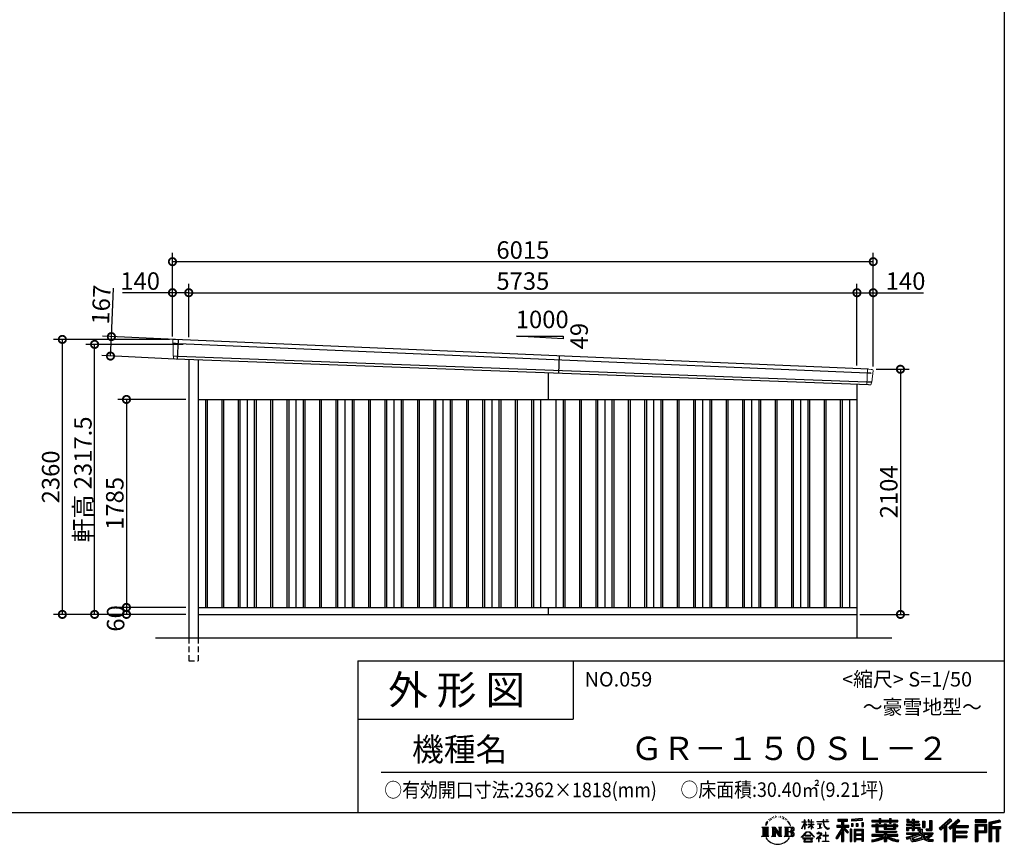
# Model space of a CAD drawing. Extents: x 225 to 20334, y 7 to 14162.
# Drawn here: x 11883 to 20334, y 7 to 7084 of the extents above; entities that cross this region are included whole.
import ezdxf

# ---------------------------------------------------------------- set-up
doc = ezdxf.new("R2010")
doc.units = 0
doc.header["$LTSCALE"] = 20
doc.header["$PDMODE"] = 3
doc.header["$PDSIZE"] = 2
doc.linetypes.add('HIDDEN', pattern=[0.375, 0.25, -0.125])
doc.layers.get('0').update_dxf_attribs({"linetype": 'CONTINUOUS'})
doc.layers.get('DEFPOINTS').update_dxf_attribs({"linetype": 'CONTINUOUS'})
for name, color, linetype in [('仕様書枠', 230, 'CONTINUOUS'), ('寸法', 4, 'CONTINUOUS'), ('文字', 7, 'CONTINUOUS'), ('破線', 2, 'HIDDEN'), ('細線', 5, 'CONTINUOUS'), ('部品1', 7, 'CONTINUOUS'), ('Ｇ．Ｌ', 30, 'CONTINUOUS')]:
    doc.layers.add(name, color=color, linetype=linetype)
doc.styles.add('STYLE1', font='isocp.shx', dxfattribs={"bigfont": 'bigfont.shx'})
doc.styles.add('STYLE2', font='MS PGothic.ttf')
doc.dimstyles.new('INABA_S50G', dxfattribs={"dimtxt": 150, "dimasz": 125, "dimexe": 75, "dimexo": 25, "dimgap": 25, "dimtad": 3, "dimdec": 1, "dimdsep": 46, "dimtxsty": 'STYLE1', "dimblk1": 'DOTSMALL', "dimblk2": 'DOTSMALL', "dimsah": 1, "dimcen": 0, "dimclrt": 7, "dimadec": 0, "dimazin": 0, "dimtfac": 1, "dimtdec": 4, "dimtix": 1, "dimtmove": 0, "dimatfit": 3, "dimldrblk": 'DOTSMALL', "dimfxl": 1, "dimtolj": 1, "dimtzin": 0, "dimarcsym": 0})

# ---------------------------------------------------------------- blocks, each defined once
blk = doc.blocks.new('_DOTSMALL')
at = {"color": 0, "linetype": 'ByBlock', "ltscale": 50, "const_width": 0.5}
blk.add_lwpolyline([(-0.0625, 0, 1), (0.0625, 0, 1)], format="xyb", close=True, dxfattribs=at)
blk = doc.blocks.new('*D38')
at = {"layer": 'DEFPOINTS', "color": 0, "ltscale": 50}
for p in [(13334, 2040), (12799, 1980), (13334, 1980)]:
    blk.add_point(p, dxfattribs=at)
at = {"layer": '寸法', "color": 0, "lineweight": -2, "ltscale": 50}
for p, q in [((13309, 2040), (12724, 2040)), ((12799, 2040), (12799, 1980)), ((13309, 1980), (12724, 1980))]:
    blk.add_line(p, q, dxfattribs=at)
at = {"layer": '寸法', "color": 0, "lineweight": -2, "ltscale": 50, "xscale": 125, "yscale": 125, "zscale": 125}
for p, rotation in [((12799, 2040), 90), ((12799, 1980), 270)]:
    blk.add_blockref('_DOTSMALL', p, dxfattribs=dict(at, rotation=rotation))
at = {"layer": '寸法', "color": 7, "ltscale": 50, "insert": (12706.1, 1945.3), "char_height": 150, "attachment_point": 5, "rotation": 90, "style": 'STYLE1'}
blk.add_mtext('\\A1;60', dxfattribs=at)
blk = doc.blocks.new('*D39')
at = {"layer": 'DEFPOINTS', "color": 0, "ltscale": 50}
for p in [(13334, 3825), (12799, 2040), (13334, 2040)]:
    blk.add_point(p, dxfattribs=at)
at = {"layer": '寸法', "color": 0, "lineweight": -2, "ltscale": 50}
for p, q in [((13309, 3825), (12724, 3825)), ((12799, 3825), (12799, 2040)), ((13309, 2040), (12724, 2040))]:
    blk.add_line(p, q, dxfattribs=at)
at = {"layer": '寸法', "color": 0, "lineweight": -2, "ltscale": 50, "xscale": 125, "yscale": 125, "zscale": 125}
for p, rotation in [((12799, 3825), 90), ((12799, 2040), 270)]:
    blk.add_blockref('_DOTSMALL', p, dxfattribs=dict(at, rotation=rotation))
at = {"layer": '寸法', "color": 7, "ltscale": 50, "insert": (12699, 2932.5), "char_height": 150, "attachment_point": 5, "rotation": 90, "style": 'STYLE1'}
blk.add_mtext('\\A1;1785', dxfattribs=at)
blk = doc.blocks.new('*D40')
at = {"layer": 'DEFPOINTS', "color": 0, "ltscale": 50}
for p in [(13194, 4340), (12248.6, 1980), (13334, 1980)]:
    blk.add_point(p, dxfattribs=at)
at = {"layer": '寸法', "color": 0, "lineweight": -2, "ltscale": 50}
for p, q in [((13169, 4340), (12173.6, 4340)), ((12248.6, 4340), (12248.6, 1980)), ((13309, 1980), (12173.6, 1980))]:
    blk.add_line(p, q, dxfattribs=at)
at = {"layer": '寸法', "color": 0, "lineweight": -2, "ltscale": 50, "xscale": 125, "yscale": 125, "zscale": 125}
for p, rotation in [((12248.6, 4340), 90), ((12248.6, 1980), 270)]:
    blk.add_blockref('_DOTSMALL', p, dxfattribs=dict(at, rotation=rotation))
at = {"layer": '寸法', "color": 7, "ltscale": 50, "insert": (12148.5, 3160), "char_height": 150, "attachment_point": 5, "rotation": 90, "style": 'STYLE1'}
blk.add_mtext('\\A1;2360', dxfattribs=at)
blk = doc.blocks.new('*D41')
at = {"layer": 'DEFPOINTS', "color": 0, "ltscale": 50}
for p in [(19209, 4084), (19069, 1980), (19442.5, 1980)]:
    blk.add_point(p, dxfattribs=at)
at = {"layer": '寸法', "color": 0, "lineweight": -2, "ltscale": 50}
for p, q in [((19234, 4084), (19517.5, 4084)), ((19442.5, 4084), (19442.5, 1980)), ((19094, 1980), (19517.5, 1980))]:
    blk.add_line(p, q, dxfattribs=at)
at = {"layer": '寸法', "color": 0, "lineweight": -2, "ltscale": 50, "xscale": 125, "yscale": 125, "zscale": 125}
for p, rotation in [((19442.5, 4084), 90), ((19442.5, 1980), 270)]:
    blk.add_blockref('_DOTSMALL', p, dxfattribs=dict(at, rotation=rotation))
at = {"layer": '寸法', "color": 7, "ltscale": 50, "insert": (19342.5, 3032), "char_height": 150, "attachment_point": 5, "rotation": 90, "style": 'STYLE1'}
blk.add_mtext('\\A1;2104', dxfattribs=at)
blk = doc.blocks.new('*D32')
at = {"layer": 'DEFPOINTS', "color": 0, "ltscale": 50}
for p in [(13194, 4741), (13194, 4340), (13334, 4333.9)]:
    blk.add_point(p, dxfattribs=at)
at = {"layer": '寸法', "color": 0, "lineweight": -2, "ltscale": 50}
for p, q in [((13194, 4741), (12763.9, 4741)), ((13194, 4365), (13194, 4816)), ((13334, 4741), (13194, 4741)), ((13334, 4358.9), (13334, 4816))]:
    blk.add_line(p, q, dxfattribs=at)
at = {"layer": '寸法', "color": 0, "lineweight": -2, "ltscale": 50, "xscale": 125, "yscale": 125, "zscale": 125, "rotation": 180}
blk.add_blockref('_DOTSMALL', (13194, 4741), dxfattribs=at)
at = {"layer": '寸法', "color": 0, "lineweight": -2, "ltscale": 50, "xscale": 125, "yscale": 125, "zscale": 125}
blk.add_blockref('_DOTSMALL', (13334, 4741), dxfattribs=at)
at = {"layer": '寸法', "color": 7, "ltscale": 50, "insert": (12916.4, 4841), "char_height": 150, "attachment_point": 5, "style": 'STYLE1'}
blk.add_mtext('\\A1;140', dxfattribs=at)
blk = doc.blocks.new('*D33')
at = {"layer": 'DEFPOINTS', "color": 0, "ltscale": 50}
for p in [(19069, 4741), (13334, 4333.9), (19069, 4090.1)]:
    blk.add_point(p, dxfattribs=at)
at = {"layer": '寸法', "color": 0, "lineweight": -2, "ltscale": 50}
for p, q in [((13334, 4358.9), (13334, 4816)), ((13334, 4741), (19069, 4741)), ((19069, 4115.1), (19069, 4816))]:
    blk.add_line(p, q, dxfattribs=at)
at = {"layer": '寸法', "color": 0, "lineweight": -2, "ltscale": 50, "xscale": 125, "yscale": 125, "zscale": 125, "rotation": 180}
blk.add_blockref('_DOTSMALL', (13334, 4741), dxfattribs=at)
at = {"layer": '寸法', "color": 0, "lineweight": -2, "ltscale": 50, "xscale": 125, "yscale": 125, "zscale": 125}
blk.add_blockref('_DOTSMALL', (19069, 4741), dxfattribs=at)
at = {"layer": '寸法', "color": 7, "ltscale": 50, "insert": (16201.5, 4841), "char_height": 150, "attachment_point": 5, "style": 'STYLE1'}
blk.add_mtext('\\A1;5735', dxfattribs=at)
blk = doc.blocks.new('*D34')
at = {"layer": 'DEFPOINTS', "color": 0, "ltscale": 50}
for p in [(19209, 4741), (19069, 4090.1), (19209, 4083.5)]:
    blk.add_point(p, dxfattribs=at)
at = {"layer": '寸法', "color": 0, "lineweight": -2, "ltscale": 50}
for p, q in [((19069, 4115.1), (19069, 4816)), ((19069, 4741), (19209, 4741)), ((19209, 4108.5), (19209, 4816)), ((19209, 4741), (19639.1, 4741))]:
    blk.add_line(p, q, dxfattribs=at)
at = {"layer": '寸法', "color": 0, "lineweight": -2, "ltscale": 50, "xscale": 125, "yscale": 125, "zscale": 125, "rotation": 180}
blk.add_blockref('_DOTSMALL', (19069, 4741), dxfattribs=at)
at = {"layer": '寸法', "color": 0, "lineweight": -2, "ltscale": 50, "xscale": 125, "yscale": 125, "zscale": 125}
blk.add_blockref('_DOTSMALL', (19209, 4741), dxfattribs=at)
at = {"layer": '寸法', "color": 7, "ltscale": 50, "insert": (19486.6, 4841), "char_height": 150, "attachment_point": 5, "style": 'STYLE1'}
blk.add_mtext('\\A1;140', dxfattribs=at)
blk = doc.blocks.new('*D35')
at = {"layer": 'DEFPOINTS', "color": 0, "ltscale": 50}
for p in [(12525.4, 4297.5), (13310.8, 4297.5), (13334, 1980)]:
    blk.add_point(p, dxfattribs=at)
at = {"layer": '寸法', "color": 0, "lineweight": -2, "ltscale": 50}
for p, q in [((13285.8, 4297.5), (12450.4, 4297.5)), ((12525.4, 1980), (12525.4, 4297.5)), ((13309, 1980), (12450.4, 1980))]:
    blk.add_line(p, q, dxfattribs=at)
at = {"layer": '寸法', "color": 0, "lineweight": -2, "ltscale": 50, "xscale": 125, "yscale": 125, "zscale": 125}
for p, rotation in [((12525.4, 4297.5), 90), ((12525.4, 1980), 270)]:
    blk.add_blockref('_DOTSMALL', p, dxfattribs=dict(at, rotation=rotation))
at = {"layer": '寸法', "color": 7, "ltscale": 50, "insert": (12425.3, 3138.7), "char_height": 150, "attachment_point": 5, "rotation": 90, "style": 'STYLE1'}
blk.add_mtext('\\A1;軒高 2317.5', dxfattribs=at)
blk = doc.blocks.new('*D36')
at = {"layer": 'DEFPOINTS', "color": 0, "ltscale": 50}
for p in [(13194, 5007.4), (13194, 4340), (19209, 4083.5)]:
    blk.add_point(p, dxfattribs=at)
at = {"layer": '寸法', "color": 0, "lineweight": -2, "ltscale": 50}
for p, q in [((13194, 4365), (13194, 5082.4)), ((19209, 4108.5), (19209, 5082.4)), ((19209, 5007.4), (13194, 5007.4))]:
    blk.add_line(p, q, dxfattribs=at)
at = {"layer": '寸法', "color": 0, "lineweight": -2, "ltscale": 50, "xscale": 125, "yscale": 125, "zscale": 125, "rotation": 180}
blk.add_blockref('_DOTSMALL', (13194, 5007.4), dxfattribs=at)
at = {"layer": '寸法', "color": 0, "lineweight": -2, "ltscale": 50, "xscale": 125, "yscale": 125, "zscale": 125}
blk.add_blockref('_DOTSMALL', (19209, 5007.4), dxfattribs=at)
at = {"layer": '寸法', "color": 7, "ltscale": 50, "insert": (16201.5, 5107.4), "char_height": 150, "attachment_point": 5, "style": 'STYLE1'}
blk.add_mtext('\\A1;6015', dxfattribs=at)
blk = doc.blocks.new('*D37')
at = {"layer": 'DEFPOINTS', "color": 0, "ltscale": 50}
for p in [(13246.2, 4337.4), (12661.9, 4197.2), (13238.5, 4170.6)]:
    blk.add_point(p, dxfattribs=at)
at = {"layer": '寸法', "color": 0, "lineweight": -2, "ltscale": 50}
for p, q in [((12669.6, 4364), (12688.8, 4778.6)), ((13221.2, 4338.6), (12594.7, 4367.5)), ((12661.9, 4197.2), (12669.6, 4364)), ((13213.5, 4171.8), (12587, 4200.7))]:
    blk.add_line(p, q, dxfattribs=at)
at = {"layer": '寸法', "color": 0, "lineweight": -2, "ltscale": 50, "xscale": 125, "yscale": 125, "zscale": 125}
for p, rotation in [((12669.6, 4364), 87.35641500832173), ((12661.9, 4197.2), 267.3564150083217)]:
    blk.add_blockref('_DOTSMALL', p, dxfattribs=dict(at, rotation=rotation))
at = {"layer": '寸法', "color": 7, "ltscale": 50, "insert": (12582.2, 4638.4), "char_height": 150, "attachment_point": 5, "rotation": 87.35642, "style": 'STYLE1'}
blk.add_mtext('\\A1;167', dxfattribs=at)

msp = doc.modelspace()

# ---------------------------------------------------------------- linework, layer by layer
at = {"layer": '仕様書枠', "ltscale": 50}
for p, q in [((20334, 14162), (20334, 280)), ((14784, 1580), (14784, 280)), ((14784, 1580), (20334, 1580)), ((14784, 1080), (16634, 1080)), ((225, 280), (20334, 280))]:
    msp.add_line(p, q, dxfattribs=at)
at = {"layer": '仕様書枠', "linetype": 'Continuous', "ltscale": 50}
msp.add_line((16634, 1580), (16634, 1080), dxfattribs=at)
at = {"layer": '文字', "color": 7, "ltscale": 50}
msp.add_line((14984, 625.06), (20184, 625.06), dxfattribs=at)
at = {"layer": '文字', "ltscale": 0.5}
for p, q in [((18290.88, 187.45), (18283.09, 168.4)), ((18288.66, 177.18), (18284.85, 168.4)), ((18297.44, 190.92), (18288.66, 177.18)), ((18290.88, 187.45), (18303.97, 204.26)), ((18302.88, 197.4), (18297.44, 190.92)), ((18311.62, 220.11), (18309.84, 213.48)), ((18318.72, 206.86), (18315.89, 206.86)), ((18321.91, 226.33), (18320.61, 223.73)), ((18327.34, 213.82), (18324.15, 213.82)), ((18331.82, 226.92), (18330.29, 224.2)), ((18338.31, 218.19), (18336.66, 218.31)), ((18342.68, 239.77), (18341.86, 238)), ((18348.23, 233.99), (18344.33, 233.05)), ((18355.79, 243.67), (18354.13, 241.54)), ((18358.5, 230.1), (18355.79, 230.1)), ((18369.95, 235.53), (18367.12, 235.64)), ((18371.01, 248.62), (18368.42, 247.09)), ((18381.17, 241.78), (18377.98, 241.66)), ((18399.88, 242.18), (18401.59, 242.09)), ((18415.9, 237.14), (18412.75, 235.97)), ((18412.93, 247.58), (18415.99, 246.59)), ((18428.36, 232.64), (18426.65, 232.37)), ((18428.99, 244.25), (18430.52, 242)), ((18433.68, 228.14), (18434.94, 228.14)), ((18437.01, 235.16), (18438, 234.17)), ((18442.14, 225.9), (18437.55, 225.09)), ((18441.33, 238.22), (18442.86, 236.15)), ((18452.22, 219.15), (18448.89, 218.97)), ((18454.47, 230.48), (18455.55, 227.87)), ((18460.53, 214.25), (18457.83, 213.45)), ((18464.68, 222.35), (18465.76, 220.28)), ((18482.31, 197.87), (18474.05, 208.08)), ((18477.94, 198.23), (18489.34, 181.15)), ((18493.94, 179.71), (18482.31, 197.87)), ((18489.34, 181.15), (18495.58, 170.24)), ((18498.27, 168.4), (18493.46, 180.65)), ((18495.58, 170.24), (18496.1, 168.4)), ((18595.53, 141.02), (18618.55, 191.34)), ((18595.67, 200.68), (18595.67, 198.02)), ((18595.67, 200.68), (18618.55, 200.68)), ((18618.55, 198.02), (18595.67, 198.02)), ((18596.51, 140.46), (18618.55, 182.86)), ((18618.55, 200.68), (18618.55, 218.04)), ((18620.8, 218.04), (18618.55, 218.04)), ((18618.55, 198.02), (18618.55, 191.34)), ((18618.55, 182.86), (18618.55, 137.47)), ((18620.8, 218.04), (18620.8, 200.68)), ((18620.8, 200.68), (18635.7, 200.68)), ((18620.8, 198.02), (18620.8, 186.61)), ((18635.7, 198.02), (18620.8, 198.02)), ((18639.94, 169.92), (18620.8, 186.61)), ((18638.4, 167.41), (18620.8, 178.99)), ((18620.8, 178.99), (18620.8, 137.47)), ((18635.7, 200.68), (18635.7, 198.02)), ((18638.4, 167.41), (18639.94, 169.92)), ((18650.97, 149.57), (18676.19, 172.44)), ((18651.59, 218.04), (18651.59, 198.02)), ((18655.94, 218.04), (18651.59, 218.04)), ((18676.19, 198.02), (18651.59, 198.02)), ((18651.59, 179.68), (18651.59, 176.86)), ((18651.59, 179.68), (18676.19, 179.68)), ((18651.59, 176.86), (18676.19, 176.86)), ((18652.67, 147.78), (18676.19, 170.33)), ((18655.94, 218.04), (18655.94, 200.68)), ((18655.94, 200.68), (18676.19, 200.68)), ((18676.19, 218.04), (18676.19, 200.68)), ((18678.44, 218.04), (18676.19, 218.04)), ((18676.19, 198.02), (18676.19, 179.68)), ((18676.19, 176.86), (18676.19, 172.3)), ((18676.19, 170.43), (18676.19, 137.47)), ((18678.44, 200.68), (18678.44, 218.04)), ((18678.44, 200.68), (18697.5, 200.68)), ((18678.44, 179.68), (18678.44, 198.02)), ((18697.5, 198.02), (18678.44, 198.02)), ((18678.44, 179.68), (18698.36, 179.68)), ((18678.44, 169.54), (18678.44, 176.86)), ((18678.44, 176.86), (18698.36, 176.86)), ((18697.46, 146.27), (18678.44, 169.54)), ((18697.5, 200.68), (18697.5, 198.02)), ((18698.36, 179.68), (18698.36, 176.86)), ((18725.77, 202.66), (18725.77, 199.18)), ((18725.77, 202.66), (18778.39, 202.66)), ((18778.89, 199.18), (18725.77, 199.18)), ((18730.08, 181.69), (18730.08, 179.16)), ((18730.08, 181.69), (18765.21, 181.69)), ((18747.82, 179.16), (18730.08, 179.16)), ((18747.82, 179.16), (18747.82, 146.44)), ((18765.21, 179.16), (18754.19, 179.16)), ((18754.19, 179.16), (18754.19, 147.64)), ((18765.21, 181.69), (18765.21, 179.16)), ((18778.39, 218.04), (18778.39, 202.66)), ((18784.85, 218.04), (18778.39, 218.04)), ((18778.89, 199.18), (18779.69, 192.82)), ((18779.69, 192.82), (18784.1, 172.11)), ((18784.1, 172.11), (18788.29, 162.06)), ((18826.08, 199.18), (18784.83, 199.18)), ((18786.28, 185.78), (18784.83, 199.18)), ((18784.85, 202.66), (18784.85, 218.04)), ((18784.85, 202.66), (18826.08, 202.66)), ((18789.24, 172.74), (18786.28, 185.78)), ((18794.87, 161.48), (18789.24, 172.74)), ((18802.93, 218.04), (18822.24, 218.04)), ((18802.93, 218.04), (18802.93, 217.95)), ((18802.93, 217.95), (18822.24, 217.95)), ((18822.24, 217.95), (18822.24, 218.04)), ((18826.08, 202.66), (18826.08, 199.18)), ((18895.91, 172.11), (18935.9, 172.11)), ((18895.91, 172.11), (18895.91, 154.2)), ((18904.52, 221.85), (18904.52, 206.56)), ((18904.52, 221.85), (18989.41, 221.85)), ((18904.52, 214.73), (18989.41, 214.73)), ((18904.52, 206.56), (18935.9, 206.56)), ((18935.9, 206.56), (18935.9, 172.11)), ((18944.28, 216.41), (18944.28, 31.82)), ((18953.54, 206.56), (18953.54, 172.11)), ((18953.54, 206.56), (18989.41, 206.56)), ((18953.54, 172.11), (18999.88, 172.11)), ((18989.41, 206.56), (18989.41, 221.85)), ((18999.88, 154.2), (18999.88, 172.11)), ((19112.88, 227.28), (19022.15, 219.98)), ((19022.15, 219.98), (19022.15, 204.75)), ((19112.88, 217.51), (19022.15, 210.21)), ((19112.88, 212.05), (19022.15, 204.75)), ((19023.3, 185.42), (19034.46, 185.42)), ((19023.3, 185.42), (19023.3, 160.09)), ((19029.01, 185.42), (19029.01, 160.09)), ((19034.46, 185.42), (19034.46, 160.09)), ((19062.81, 185.42), (19076.78, 185.42)), ((19062.81, 185.42), (19062.81, 160.09)), ((19069.93, 185.42), (19069.93, 160.09)), ((19076.78, 185.42), (19076.78, 160.09)), ((19110.04, 192.4), (19123.69, 192.4)), ((19110.04, 192.4), (19110.04, 160.09)), ((19112.88, 227.28), (19112.88, 212.05)), ((19117.16, 192.4), (19117.16, 160.09)), ((19123.69, 192.4), (19123.69, 160.09)), ((19197.8, 212.99), (19197.8, 199.39)), ((19197.8, 212.99), (19260.54, 212.99)), ((19197.8, 207.55), (19420.45, 207.55)), ((19197.8, 199.39), (19260.54, 199.39)), ((19197.8, 170.37), (19197.8, 160.28)), ((19230.74, 170.37), (19197.8, 170.37)), ((19230.74, 182.29), (19230.74, 170.37)), ((19230.74, 182.29), (19249.65, 182.29)), ((19241.7, 182.29), (19241.7, 111.04)), ((19249.65, 182.29), (19249.65, 170.37)), ((19302.3, 170.37), (19249.65, 170.37)), ((19260.54, 227.74), (19260.54, 212.99)), ((19260.54, 227.74), (19274.69, 227.74)), ((19260.54, 199.39), (19260.54, 188.27)), ((19260.54, 188.27), (19274.69, 188.27)), ((19267.66, 227.74), (19267.66, 188.27)), ((19274.69, 212.99), (19274.69, 227.74)), ((19274.69, 212.99), (19349.73, 212.99)), ((19274.69, 199.39), (19349.73, 199.39)), ((19274.69, 188.27), (19274.69, 199.39)), ((19302.3, 182.29), (19302.3, 170.37)), ((19302.3, 182.29), (19318.68, 182.29)), ((19310.72, 182.29), (19310.72, 137.26)), ((19318.68, 182.29), (19318.68, 170.37)), ((19384.08, 170.37), (19318.68, 170.37)), ((19349.73, 227.74), (19349.73, 212.99)), ((19349.73, 227.74), (19363.88, 227.74)), ((19349.73, 199.39), (19349.73, 188.27)), ((19349.73, 188.27), (19363.88, 188.27)), ((19356.85, 227.74), (19356.85, 188.27)), ((19363.88, 212.99), (19363.88, 227.74)), ((19363.88, 212.99), (19420.45, 212.99)), ((19363.88, 188.27), (19363.88, 199.39)), ((19363.88, 199.39), (19420.45, 199.39)), ((19384.08, 182.29), (19399.61, 182.29)), ((19384.08, 182.29), (19384.08, 170.37)), ((19391.65, 182.29), (19391.65, 137.26)), ((19399.61, 182.29), (19399.61, 170.37)), ((19420.45, 170.37), (19399.61, 170.37)), ((19420.45, 199.39), (19420.45, 212.99)), ((19420.45, 160.28), (19420.45, 170.37)), ((19494.88, 180.36), (19494.88, 169.83)), ((19543.67, 180.36), (19494.88, 180.36)), ((19494.88, 169.83), (19543.67, 169.83)), ((19498.51, 221.15), (19498.51, 196.35)), ((19498.51, 221.15), (19514.1, 221.15)), ((19498.51, 196.35), (19543.67, 196.35)), ((19506.46, 221.15), (19506.46, 196.35)), ((19514.1, 221.15), (19514.1, 204.84)), ((19514.1, 204.84), (19543.67, 204.84)), ((19543.67, 221.15), (19543.67, 204.84)), ((19543.67, 221.15), (19561.6, 221.15)), ((19543.67, 196.35), (19543.67, 180.36)), ((19543.67, 169.83), (19543.67, 154.35)), ((19551.63, 221.15), (19551.63, 123.77)), ((19561.6, 221.15), (19561.6, 204.84)), ((19561.6, 204.84), (19601.32, 204.84)), ((19561.6, 196.35), (19561.6, 180.36)), ((19561.6, 196.35), (19601.32, 196.35)), ((19607.67, 180.36), (19561.6, 180.36)), ((19561.6, 169.83), (19607.67, 169.83)), ((19561.6, 169.83), (19561.6, 154.35)), ((19601.32, 204.84), (19601.32, 196.35)), ((19607.67, 169.83), (19607.67, 180.36)), ((19633.23, 204.84), (19633.23, 150.48)), ((19633.23, 204.84), (19651.16, 204.84)), ((19641.19, 204.84), (19641.19, 150.48)), ((19651.16, 204.84), (19651.16, 150.48)), ((19691.64, 211.98), (19711.9, 211.98)), ((19691.64, 211.98), (19691.64, 139.59)), ((19701.01, 211.98), (19701.01, 131.3)), ((19711.9, 211.98), (19711.9, 123.77)), ((19868.53, 225.77), (19774.95, 143)), ((19872.32, 221.86), (19778.84, 139.18)), ((19785.55, 132.59), (19879.4, 214.55)), ((19828.16, 169.81), (19828.16, 31.82)), ((19839.05, 172.09), (19883.19, 210.64)), ((19839.05, 172.09), (19839.05, 31.82)), ((19939.11, 221.78), (19856.97, 151.72)), ((19943.01, 217.95), (19860.58, 147.65)), ((19866.87, 140.57), (19949.68, 211.4)), ((19883.19, 210.64), (19868.53, 225.77)), ((19905.99, 166.87), (19953.58, 207.57)), ((19953.58, 207.57), (19939.11, 221.78)), ((20181.69, 215.59), (20084.99, 215.59)), ((20084.99, 215.59), (20084.99, 197.64)), ((20181.69, 210.15), (20084.99, 210.15)), ((20084.99, 203.08), (20181.69, 203.08)), ((20084.99, 197.64), (20181.69, 197.64)), ((20084.99, 180.68), (20181.69, 180.68)), ((20084.99, 180.68), (20084.99, 31.82)), ((20090.43, 175.24), (20176.24, 175.24)), ((20090.43, 175.24), (20090.43, 31.82)), ((20100.15, 175.24), (20100.15, 31.82)), ((20168.45, 175.24), (20168.45, 112.47)), ((20176.24, 175.24), (20176.24, 112.47)), ((20181.69, 197.64), (20181.69, 215.59)), ((20181.69, 180.68), (20181.69, 107.03)), ((20295.26, 214.93), (20202.18, 192.73)), ((20202.18, 192.73), (20202.18, 31.82)), ((20296.67, 209.67), (20207.62, 188.43)), ((20207.62, 188.43), (20207.62, 31.82)), ((20298.62, 203), (20213.07, 182.59)), ((20213.07, 182.59), (20213.07, 31.82)), ((20218.71, 183.94), (20218.71, 31.82)), ((20299.88, 197.71), (20224.15, 179.64)), ((20224.15, 179.64), (20224.15, 160.61)), ((20295.26, 214.93), (20299.88, 197.71)), ((18251.87, 154.42), (18310.61, 154.42)), ((18251.87, 154.42), (18260.29, 147.71)), ((18260.29, 147.71), (18260.29, 80.52)), ((18271.18, 154.42), (18271.18, 74.04)), ((18282.07, 154.42), (18282.07, 74.04)), ((18283.09, 168.4), (18284.85, 168.4)), ((18292.95, 154.42), (18292.95, 74.04)), ((18310.61, 154.42), (18303.2, 148.52)), ((18303.2, 148.52), (18303.2, 79.93)), ((18338.48, 154.42), (18345.54, 150.34)), ((18338.48, 154.42), (18363.36, 154.42)), ((18345.54, 150.34), (18345.54, 79.64)), ((18356.43, 154.42), (18356.43, 74.04)), ((18356.67, 154.42), (18409.39, 80.67)), ((18361.87, 139.23), (18407.47, 74.04)), ((18363.36, 154.42), (18402.89, 99.13)), ((18366.63, 122.94), (18400.83, 74.04)), ((18366.63, 122.94), (18366.63, 77.88)), ((18396.33, 154.42), (18402.89, 150.63)), ((18396.33, 154.42), (18420.38, 154.42)), ((18402.89, 150.63), (18402.89, 99.13)), ((18409.39, 154.42), (18409.39, 74.04)), ((18420.38, 154.42), (18414.83, 151.22)), ((18414.83, 151.22), (18414.83, 78.76)), ((18447.07, 154.42), (18514.45, 154.42)), ((18447.07, 154.42), (18453.63, 150.63)), ((18453.63, 150.63), (18453.63, 79.35)), ((18465.35, 154.42), (18465.35, 74.04)), ((18476.23, 154.42), (18476.23, 74.04)), ((18509.01, 114.78), (18476.23, 114.78)), ((18496.1, 168.4), (18498.27, 168.4)), ((18591.69, 67.81), (18631.96, 114.69)), ((18637.05, 109.87), (18595.43, 64.89)), ((18595.53, 141.02), (18596.51, 140.46)), ((18620.8, 137.47), (18618.55, 137.47)), ((18631.96, 114.69), (18664.31, 114.69)), ((18659.38, 109.87), (18637.05, 109.87)), ((18650.97, 149.57), (18652.67, 147.78)), ((18702.67, 67.04), (18659.38, 109.87)), ((18664.31, 114.69), (18706.1, 70.19)), ((18678.44, 137.47), (18676.19, 137.47)), ((18678.44, 137.47), (18678.44, 167.6)), ((18696.29, 145.16), (18678.44, 167.6)), ((18697.46, 146.27), (18696.29, 145.16)), ((18756.26, 86.88), (18720.71, 57.11)), ((18723.75, 102.3), (18723.75, 98.81)), ((18740.35, 102.3), (18723.75, 102.3)), ((18723.75, 98.81), (18748.02, 98.81)), ((18731.52, 141.71), (18766.17, 146.82)), ((18731.52, 143.35), (18747.82, 146.44)), ((18731.52, 143.35), (18731.52, 141.71)), ((18744.08, 111.37), (18740.35, 111.37)), ((18740.35, 111.37), (18740.35, 102.3)), ((18742.83, 71.55), (18766.89, 91.29)), ((18744.08, 102.3), (18744.08, 111.37)), ((18762.38, 102.3), (18744.08, 102.3)), ((18748.02, 98.81), (18752.99, 97.91)), ((18752.99, 97.91), (18757.35, 92.31)), ((18754.19, 147.64), (18766.17, 149.91)), ((18757.35, 92.31), (18756.26, 86.88)), ((18760.7, 96.86), (18761.45, 95.9)), ((18761.45, 96.86), (18760.7, 96.86)), ((18761.45, 95.9), (18761.45, 96.86)), ((18763.44, 102.22), (18762.38, 102.3)), ((18764.75, 101.21), (18763.44, 102.22)), ((18766.32, 99.64), (18764.75, 101.21)), ((18766.17, 149.91), (18766.17, 146.82)), ((18766.89, 98.13), (18766.32, 99.64)), ((18766.89, 91.29), (18766.89, 98.13)), ((18788.29, 162.06), (18795.42, 150.75)), ((18800.31, 152.42), (18794.87, 161.48)), ((18795.42, 150.75), (18804.86, 142.14)), ((18801.44, 110.05), (18798.15, 110.05)), ((18798.15, 110.05), (18798.15, 82.39)), ((18810.47, 144.67), (18800.31, 152.42)), ((18801.44, 82.39), (18801.44, 110.05)), ((18804.86, 142.14), (18811.49, 138.63)), ((18814.32, 143.28), (18810.47, 144.67)), ((18811.49, 138.63), (18815.91, 137.39)), ((18819.13, 142.64), (18814.32, 143.28)), ((18815.91, 137.39), (18820.23, 137.39)), ((18823.83, 143.42), (18819.13, 142.64)), ((18820.23, 137.39), (18828.61, 140.9)), ((18829.97, 147.5), (18823.83, 143.42)), ((18828.61, 140.9), (18832.76, 143.53)), ((18832.76, 143.53), (18829.97, 147.5)), ((18935.9, 139.88), (18888, 63.06)), ((18944.28, 143.02), (18892.62, 60.18)), ((18895.91, 163.41), (18999.88, 163.41)), ((18895.91, 154.2), (18935.9, 154.2)), ((18935.9, 114.34), (18898.73, 54.72)), ((18935.9, 154.2), (18935.9, 139.88)), ((18935.9, 114.34), (18935.9, 31.82)), ((18993.47, 106.73), (18944.28, 162.41)), ((18953.54, 139.9), (18953.54, 31.82)), ((18987.27, 101.72), (18953.54, 139.9)), ((18997.55, 110.33), (18958.79, 154.2)), ((18958.79, 154.2), (18999.88, 154.2)), ((18997.55, 110.33), (18987.27, 101.72)), ((19023.01, 136.33), (19010.77, 136.33)), ((19010.77, 136.33), (19010.77, 31.82)), ((19017.57, 136.33), (19017.57, 31.82)), ((19023.01, 136.33), (19023.01, 31.82)), ((19034.46, 160.09), (19023.3, 160.09)), ((19046.42, 136.33), (19123.91, 136.33)), ((19046.42, 136.33), (19046.42, 31.82)), ((19051.86, 129.21), (19118.47, 129.21)), ((19051.86, 129.21), (19051.86, 31.82)), ((19118.47, 87.67), (19051.86, 87.67)), ((19111.13, 121.11), (19057.2, 121.11)), ((19057.2, 121.11), (19057.2, 93.11)), ((19111.13, 93.11), (19057.2, 93.11)), ((19076.78, 160.09), (19062.81, 160.09)), ((19110.04, 160.09), (19123.69, 160.09)), ((19111.13, 121.11), (19111.13, 93.11)), ((19118.47, 129.21), (19118.47, 31.82)), ((19123.91, 136.33), (19123.91, 31.82)), ((19420.45, 164.92), (19197.8, 164.92)), ((19197.8, 160.28), (19230.74, 160.28)), ((19197.8, 91.71), (19197.8, 77.69)), ((19302.22, 91.71), (19197.8, 91.71)), ((19420.45, 86.27), (19197.8, 86.27)), ((19230.74, 160.28), (19230.74, 111.04)), ((19230.74, 111.04), (19302.22, 111.04)), ((19249.65, 160.28), (19249.65, 120.55)), ((19249.65, 160.28), (19302.3, 160.28)), ((19249.65, 120.55), (19409.66, 120.55)), ((19302.22, 111.04), (19302.22, 91.71)), ((19302.3, 160.28), (19302.3, 137.26)), ((19302.3, 137.26), (19399.61, 137.26)), ((19312.81, 120.55), (19312.81, 31.82)), ((19318.68, 160.28), (19318.68, 141.01)), ((19318.68, 160.28), (19384.08, 160.28)), ((19318.68, 141.01), (19384.08, 141.01)), ((19323.7, 111.04), (19409.66, 111.04)), ((19323.7, 111.04), (19323.7, 91.71)), ((19420.45, 91.71), (19323.7, 91.71)), ((19384.08, 160.28), (19384.08, 141.01)), ((19399.61, 160.28), (19399.61, 137.26)), ((19399.61, 160.28), (19420.45, 160.28)), ((19409.66, 120.55), (19409.66, 111.04)), ((19420.45, 77.69), (19420.45, 91.71)), ((19494.88, 154.35), (19494.88, 123.77)), ((19494.88, 154.35), (19543.67, 154.35)), ((19494.88, 123.77), (19511.48, 123.77)), ((19494.88, 105.9), (19494.88, 93.3)), ((19494.88, 105.9), (19603.63, 105.9)), ((19494.88, 93.3), (19609.91, 93.3)), ((19625.38, 98.36), (19495.3, 55.72)), ((19502.83, 154.35), (19502.83, 123.77)), ((19511.48, 144.44), (19511.48, 123.77)), ((19511.48, 144.44), (19543.67, 144.44)), ((19538.36, 78.65), (19583.9, 93.3)), ((19543.67, 144.44), (19543.67, 123.77)), ((19543.67, 123.77), (19561.6, 123.77)), ((19561.6, 154.35), (19607.67, 154.35)), ((19561.6, 144.44), (19561.6, 123.77)), ((19561.6, 144.44), (19592.21, 144.44)), ((19592.21, 144.44), (19592.21, 123.77)), ((19592.21, 123.77), (19603.63, 123.77)), ((19600.17, 154.35), (19600.17, 123.77)), ((19603.63, 123.77), (19603.63, 105.9)), ((19607.67, 154.35), (19607.67, 136.09)), ((19607.67, 136.09), (19629.01, 136.09)), ((19614.52, 136.09), (19614.52, 94.8)), ((19625.38, 98.36), (19643.85, 60.93)), ((19629.01, 136.09), (19629.01, 105.9)), ((19629.01, 105.9), (19721.7, 105.9)), ((19633.23, 150.48), (19651.16, 150.48)), ((19640.02, 93.3), (19705.61, 93.3)), ((19640.02, 93.3), (19655.74, 67.67)), ((19702.44, 91.79), (19655.74, 67.67)), ((19660.64, 139.59), (19667.01, 123.77)), ((19660.64, 139.59), (19691.64, 139.59)), ((19664.82, 131.3), (19701.01, 131.3)), ((19667.01, 123.77), (19711.9, 123.77)), ((19701.43, 93.3), (19721.7, 93.3)), ((19702.44, 91.79), (19712.07, 77.59)), ((19721.7, 105.9), (19721.7, 93.3)), ((19774.95, 143), (19789.44, 128.77)), ((19789.44, 128.77), (19818.11, 153.8)), ((19818.11, 153.8), (19818.11, 31.82)), ((19856.97, 151.72), (19870.48, 136.5)), ((19870.48, 136.5), (19893.22, 155.95)), ((19893.22, 155.95), (19893.22, 31.82)), ((19898.67, 167.77), (19898.67, 31.82)), ((19905.99, 166.87), (20023.66, 166.87)), ((19907.45, 158.87), (20023.66, 158.87)), ((19907.45, 158.64), (19907.45, 31.82)), ((19907.45, 113.3), (20013.48, 113.3)), ((19912.89, 151.34), (19912.89, 120.64)), ((19912.89, 151.34), (20023.66, 151.34)), ((19912.89, 120.64), (20013.48, 120.64)), ((19912.89, 105.77), (20013.48, 105.77)), ((19912.89, 105.77), (19912.89, 79.7)), ((20013.48, 120.64), (20013.48, 105.77)), ((20023.66, 166.87), (20023.66, 151.34)), ((20100.15, 112.47), (20176.24, 112.47)), ((20105.59, 166.21), (20163.01, 166.21)), ((20105.59, 123.2), (20105.59, 166.21)), ((20105.59, 123.2), (20163.01, 123.2)), ((20105.59, 107.03), (20181.69, 107.03)), ((20105.59, 107.03), (20105.59, 31.82)), ((20163.01, 166.21), (20163.01, 123.2)), ((20218.71, 155.16), (20302.39, 155.16)), ((20218.71, 146.41), (20302.39, 146.41)), ((20224.15, 160.61), (20302.39, 160.61)), ((20224.15, 140.96), (20224.15, 31.82)), ((20224.15, 140.96), (20262.97, 140.96)), ((20262.97, 140.96), (20262.97, 31.82)), ((20268.41, 146.41), (20268.41, 31.82)), ((20277.59, 146.41), (20277.59, 31.82)), ((20283.04, 140.96), (20283.04, 31.82)), ((20283.04, 140.96), (20302.39, 140.96)), ((20302.39, 160.61), (20302.39, 140.96)), ((18249.07, 74.04), (18260.29, 80.52)), ((18313.4, 74.04), (18249.07, 74.04)), ((18313.4, 74.04), (18303.2, 79.93)), ((18335.85, 74.04), (18345.54, 79.64)), ((18373.28, 74.04), (18335.85, 74.04)), ((18373.28, 74.04), (18366.63, 77.88)), ((18423.01, 74.04), (18400.83, 74.04)), ((18423.01, 74.04), (18414.83, 78.76)), ((18444.44, 74.04), (18453.63, 79.35)), ((18513.89, 74.04), (18444.44, 74.04)), ((18595.43, 64.89), (18591.69, 67.81)), ((18604.13, 59.16), (18604.13, 55)), ((18691.56, 59.16), (18604.13, 59.16)), ((18604.13, 55), (18621.22, 55)), ((18621.22, 55), (18613.21, 30.97)), ((18613.21, 30.97), (18613.21, 29.22)), ((18613.21, 29.22), (18614.18, 28.89)), ((18614.18, 28.89), (18683.53, 28.89)), ((18620.96, 82.83), (18620.96, 78.45)), ((18673.84, 82.83), (18620.96, 82.83)), ((18620.96, 78.45), (18673.84, 78.45)), ((18622.81, 44.05), (18622.33, 38.71)), ((18622.33, 38.71), (18626.01, 32.83)), ((18628.58, 55), (18622.81, 44.05)), ((18626.01, 32.83), (18674.26, 32.83)), ((18628.58, 55), (18671.62, 55)), ((18677.97, 43.47), (18671.62, 55)), ((18673.84, 78.45), (18673.84, 82.83)), ((18674.26, 32.83), (18677.52, 37.17)), ((18686.09, 36.66), (18674.94, 55)), ((18674.94, 55), (18691.56, 55)), ((18677.52, 37.17), (18677.97, 43.47)), ((18683.53, 28.89), (18685.39, 29.33)), ((18685.39, 29.33), (18686.22, 30.04)), ((18686.49, 34.53), (18686.09, 36.66)), ((18686.22, 30.04), (18686.65, 31.57)), ((18686.65, 31.57), (18686.49, 34.53)), ((18691.56, 55), (18691.56, 59.16)), ((18706.1, 70.19), (18702.67, 67.04)), ((18720.71, 57.11), (18723.02, 54.41)), ((18723.02, 54.41), (18740.35, 68.08)), ((18740.35, 68.08), (18740.35, 29.78)), ((18740.35, 29.78), (18744.3, 29.78)), ((18760.44, 56.47), (18742.83, 71.55)), ((18744.3, 66.86), (18758.32, 54.26)), ((18744.3, 29.78), (18744.3, 66.86)), ((18758.32, 54.26), (18760.44, 56.47)), ((18773.35, 33.49), (18798.15, 33.49)), ((18773.35, 30), (18773.35, 33.49)), ((18826.46, 30), (18773.35, 30)), ((18775.78, 82.39), (18775.78, 78.67)), ((18798.15, 82.39), (18775.78, 82.39)), ((18775.78, 78.67), (18798.15, 78.67)), ((18798.15, 78.67), (18798.15, 33.49)), ((18824.02, 82.39), (18801.44, 82.39)), ((18801.44, 78.67), (18824.02, 78.67)), ((18801.44, 33.49), (18801.44, 78.67)), ((18801.44, 33.49), (18826.46, 33.49)), ((18824.02, 78.67), (18824.02, 82.39)), ((18826.46, 33.49), (18826.46, 30)), ((18888, 63.06), (18898.73, 54.72)), ((18935.9, 31.82), (18953.54, 31.82)), ((19010.77, 31.82), (19023.01, 31.82)), ((19046.42, 31.82), (19057.2, 31.82)), ((19118.47, 48.9), (19051.86, 48.9)), ((19057.2, 83.3), (19057.2, 54.34)), ((19111.13, 83.3), (19057.2, 83.3)), ((19111.13, 54.34), (19057.2, 54.34)), ((19111.13, 44.53), (19057.2, 44.53)), ((19057.2, 44.53), (19057.2, 31.82)), ((19111.13, 83.3), (19111.13, 54.34)), ((19111.13, 44.53), (19111.13, 31.82)), ((19123.91, 31.82), (19111.13, 31.82)), ((19197.8, 77.69), (19298.2, 77.69)), ((19197.8, 43.77), (19197.8, 27.12)), ((19302.22, 61.05), (19302.22, 31.82)), ((19302.22, 31.82), (19323.7, 31.82)), ((19323.7, 61.05), (19323.7, 31.82)), ((19327.72, 77.69), (19420.45, 77.69)), ((19426.41, 44.04), (19421.95, 28.08)), ((19491.53, 67.6), (19538.36, 78.65)), ((19491.53, 67.6), (19497.1, 50.07)), ((19497.1, 50.07), (19532.83, 57.98)), ((19534.69, 40.63), (19532.83, 57.98)), ((19536.94, 32.56), (19534.69, 40.63)), ((19544.36, 28.2), (19536.94, 32.56)), ((19540.82, 70.64), (19548.4, 36.58)), ((19551.7, 27.86), (19544.36, 28.2)), ((19548.4, 36.58), (19641.37, 65.95)), ((19572.37, 31.1), (19551.7, 27.86)), ((19619.53, 84.26), (19553.59, 63.37)), ((19553.59, 63.37), (19557.63, 45.21)), ((19557.63, 45.21), (19629.69, 67.67)), ((19602.01, 39.07), (19572.37, 31.1)), ((19642.78, 51.8), (19602.01, 39.07)), ((19629.69, 67.67), (19619.53, 84.26)), ((19655.74, 41.33), (19642.78, 51.8)), ((19660.94, 49.71), (19643.85, 60.93)), ((19708.62, 82.68), (19651.82, 55.7)), ((19682.92, 30.28), (19655.74, 41.33)), ((19700.88, 35.41), (19660.94, 49.71)), ((19712.07, 77.59), (19673.63, 56.69)), ((19693.45, 47.75), (19673.63, 56.69)), ((19718.53, 27.01), (19682.92, 30.28)), ((19708.82, 45.89), (19693.45, 47.75)), ((19720.26, 35.41), (19700.88, 35.41)), ((19722.54, 46.47), (19708.82, 45.89)), ((19722.54, 46.47), (19718.53, 27.01)), ((19818.11, 31.82), (19839.05, 31.82)), ((19893.22, 31.82), (19912.89, 31.82)), ((19907.45, 71.7), (20013.48, 71.7)), ((19912.89, 79.7), (20013.48, 79.7)), ((19912.89, 64.17), (20013.48, 64.17)), ((19912.89, 64.17), (19912.89, 31.82)), ((20013.48, 79.7), (20013.48, 64.17)), ((20084.99, 31.82), (20105.59, 31.82)), ((20202.18, 31.82), (20224.15, 31.82)), ((20262.97, 31.82), (20283.04, 31.82))]:
    msp.add_line(p, q, dxfattribs=at)
for centre, radius, start, end in [((18485.75, 94), 21.16, 289.412599, 79.228254), ((18485.75, 135.07), 21.16, 286.583067, 66.129966), ((18485.75, 135.07), 32.05, 300.592725, 37.144228), ((18485.75, 94), 32.05, 321.481797, 59.407308), ((18513.89, 91.69), 17.65, 270, 89.300532), ((18514.45, 137.32), 17.09, 269.300532, 90), ((18513.89, 91.69), 12.21, 307.063263, 43.566356), ((18514.45, 137.32), 11.65, 315.588943, 53.402558), ((18388.47, 123.4), 116.74, 210.285683, 329.714317), ((19151.31, 346.9), 306.67, 278.718569, 298.617523), ((19151.31, 350.77), 318.63, 278.38912, 300.455577), ((19151.31, 347.84), 324.07, 278.247223, 297.752298), ((19474.6, 349.93), 318.63, 239.484491, 260.757044), ((19474.6, 347.84), 324.07, 242.247702, 260.649951), ((19474.6, 346.9), 306.67, 241.382477, 261.00562)]:
    msp.add_arc(centre, radius, start, end, dxfattribs=at)
at = {"layer": '破線', "ltscale": 10}
for p, q in [((13334, 1780), (13334, 1580)), ((13414, 1780), (13414, 1580)), ((13334, 1580), (13414, 1580))]:
    msp.add_line(p, q, dxfattribs=at)
at = {"layer": '細線', "ltscale": 5}
for p, q in [((13238.5, 4170.6), (13246.2, 4337.42)), ((13244.63, 4303.46), (13196.8, 4306.81)), ((19157.26, 4051.53), (13244.63, 4303.46)), ((13239.61, 4194.57), (13199.96, 4197.26)), ((19153.71, 3974.61), (13239.61, 4194.57)), ((19195.38, 3973.48), (19153.71, 3974.61)), ((19181.95, 4050.27), (19157.26, 4051.53))]:
    msp.add_line(p, q, dxfattribs=at)
at = {"layer": '細線', "ltscale": 50}
for p, q in [((16514, 4198.26), (16508.44, 4048.96)), ((13476.5, 3825), (13476.5, 2040)), ((13491.5, 3825), (13491.5, 2040)), ((13616.5, 3825), (13616.5, 2040)), ((13631.5, 3825), (13631.5, 2040)), ((13756.5, 3825), (13756.5, 2040)), ((13771.5, 3825), (13771.5, 2040)), ((13896.5, 3825), (13896.5, 2040)), ((13911.5, 3825), (13911.5, 2040)), ((14036.5, 3825), (14036.5, 2040)), ((14051.5, 3825), (14051.5, 2040)), ((14176.5, 3825), (14176.5, 2040)), ((14191.5, 3825), (14191.5, 2040)), ((14316.5, 3825), (14316.5, 2040)), ((14331.5, 3825), (14331.5, 2040)), ((14456.5, 3825), (14456.5, 2040)), ((14471.5, 3825), (14471.5, 2040)), ((14596.5, 3825), (14596.5, 2040)), ((14611.5, 3825), (14611.5, 2040)), ((14736.5, 3825), (14736.5, 2040)), ((14751.5, 3825), (14751.5, 2040)), ((14876.5, 3825), (14876.5, 2040)), ((14891.5, 3825), (14891.5, 2040)), ((15016.5, 3825), (15016.5, 2040)), ((15031.5, 3825), (15031.5, 2040)), ((15156.5, 3825), (15156.5, 2040)), ((15171.5, 3825), (15171.5, 2040)), ((15296.5, 3825), (15296.5, 2040)), ((15311.5, 3825), (15311.5, 2040)), ((15436.5, 3825), (15436.5, 2040)), ((15451.5, 3825), (15451.5, 2040)), ((15576.5, 3825), (15576.5, 2040)), ((15591.5, 3825), (15591.5, 2040)), ((15716.5, 3825), (15716.5, 2040)), ((15731.5, 3825), (15731.5, 2040)), ((15856.5, 3825), (15856.5, 2040)), ((15871.5, 3825), (15871.5, 2040)), ((15996.5, 3825), (15996.5, 2040)), ((16011.5, 3825), (16011.5, 2040)), ((16136.5, 3825), (16136.5, 2040)), ((16151.5, 3825), (16151.5, 2040)), ((16276.5, 3825), (16276.5, 2040)), ((16291.5, 3825), (16291.5, 2040)), ((16546.5, 3825), (16546.5, 2040)), ((16561.5, 3825), (16561.5, 2040)), ((16686.5, 3825), (16686.5, 2040)), ((16701.5, 3825), (16701.5, 2040)), ((16826.5, 3825), (16826.5, 2040)), ((16841.5, 3825), (16841.5, 2040)), ((16966.5, 3825), (16966.5, 2040)), ((16981.5, 3825), (16981.5, 2040)), ((17106.5, 3825), (17106.5, 2040)), ((17121.5, 3825), (17121.5, 2040)), ((17246.5, 3825), (17246.5, 2040)), ((17261.5, 3825), (17261.5, 2040)), ((17386.5, 3825), (17386.5, 2040)), ((17401.5, 3825), (17401.5, 2040)), ((17526.5, 3825), (17526.5, 2040)), ((17541.5, 3825), (17541.5, 2040)), ((17666.5, 3825), (17666.5, 2040)), ((17681.5, 3825), (17681.5, 2040)), ((17806.5, 3825), (17806.5, 2040)), ((17821.5, 3825), (17821.5, 2040)), ((17946.5, 3825), (17946.5, 2040)), ((17961.5, 3825), (17961.5, 2040)), ((18086.5, 3825), (18086.5, 2040)), ((18101.5, 3825), (18101.5, 2040)), ((18226.5, 3825), (18226.5, 2040)), ((18241.5, 3825), (18241.5, 2040)), ((18366.5, 3825), (18366.5, 2040)), ((18381.5, 3825), (18381.5, 2040)), ((18506.5, 3825), (18506.5, 2040)), ((18521.5, 3825), (18521.5, 2040)), ((18646.5, 3825), (18646.5, 2040)), ((18661.5, 3825), (18661.5, 2040)), ((18786.5, 3825), (18786.5, 2040)), ((18801.5, 3825), (18801.5, 2040)), ((18926.5, 3825), (18926.5, 2040)), ((18941.5, 3825), (18941.5, 2040))]:
    msp.add_line(p, q, dxfattribs=at)
at = {"layer": '細線', "lineweight": 15}
msp.add_line((19152.6, 3950.64), (19158.83, 4085.5), dxfattribs=at)
at = {"layer": '細線', "ltscale": 5}
msp.add_arc((19174.81, 3970.59), 80, 77.551915, 84.879175, dxfattribs=at)
at = {"layer": '部品1', "lineweight": 15}
for p, q in [((13195.79, 4331.19), (13195.83, 4307.99)), ((13212.96, 4339.12), (13202.87, 4339.23)), ((13196.8, 4306.81), (13196.8, 4306.81)), ((13198.83, 4304.36), (13198.98, 4198.44)), ((13201.99, 4194.81), (13202.01, 4179.95)), ((13208.9, 4172.48), (13211.31, 4172.29)), ((13211.31, 4172.29), (13223.7, 4171.28)), ((19169.05, 4084.97), (19189.81, 4082.55)), ((19189.81, 4082.55), (19195.34, 4081.91)), ((19195.34, 4081.91), (19200.58, 4081.3)), ((19207.17, 4073.06), (19196.81, 3974.6)), ((19196.81, 3974.6), (19196.81, 3974.6)), ((19181.91, 3949.71), (19169.4, 3949.85)), ((19184.33, 3949.69), (19181.91, 3949.71)), ((19193.44, 3971.3), (19191.87, 3956.4))]:
    msp.add_line(p, q, dxfattribs=at)
at = {"layer": '部品1', "ltscale": 5}
for p, q in [((19169.05, 4084.97), (13212.96, 4339.12)), ((19169.4, 3949.86), (13223.7, 4171.28))]:
    msp.add_line(p, q, dxfattribs=at)
at = {"layer": '部品1', "ltscale": 50}
for p, q in [((16546.5, 4346.13), (16146.5, 4368.94)), ((16146.5, 4368.94), (16546.5, 4368.94)), ((16546.5, 4368.94), (16546.5, 4346.13)), ((13334, 4167.18), (13334, 1780)), ((13414, 4164.2), (13414, 1780)), ((16419, 4052.29), (16419, 3825)), ((19069, 3953.6), (19069, 1780)), ((13414, 3825), (19069, 3825)), ((13834, 3825), (13834, 2040)), ((14254, 3825), (14254, 2040)), ((14674, 3825), (14674, 2040)), ((15094, 3825), (15094, 2040)), ((15514, 3825), (15514, 2040)), ((15934, 3825), (15934, 2040)), ((16354, 3825), (16354, 2040)), ((16484, 3825), (16484, 2040)), ((16904, 3825), (16904, 2040)), ((17324, 3825), (17324, 2040)), ((17744, 3825), (17744, 2040)), ((18164, 3825), (18164, 2040)), ((18584, 3825), (18584, 2040)), ((19004, 3825), (19004, 2040)), ((13414, 2040), (19069, 2040)), ((16419, 2040), (16419, 1980)), ((13414, 1980), (19069, 1980))]:
    msp.add_line(p, q, dxfattribs=at)
at = {"layer": '部品1', "lineweight": 15}
for centre, radius, start, end in [((13202.8, 4332.22), 7, 89.396894, 180.080557), ((13197.03, 4307.99), 1.2, 180.082712, 259.191801), ((13197.03, 4307.99), 1.2, 180.082697, 259.177227), ((13196.33, 4304.35), 2.5, 0.082697, 79.177227), ((13200.18, 4198.44), 1.2, 180.082697, 259.177227), ((13199.49, 4194.81), 2.5, 0.082697, 79.177227), ((13209.51, 4179.96), 7.5, 180.082697, 265.356386), ((19199.71, 4073.85), 7.5, 353.989955, 83.356416), ((19195.93, 3971.04), 2.5, 94.895425, 173.989955), ((19195.61, 3974.73), 1.2, 274.895425, 353.989955), ((19184.41, 3957.19), 7.5, 269.356416, 353.989955)]:
    msp.add_arc(centre, radius, start, end, dxfattribs=at)
msp.add_open_spline([(13195.79, 4331.19), (13195.79, 4331.36), (13195.79, 4332.04), (13195.79, 4332.21)], degree=3, dxfattribs=at)
at = {"layer": 'Ｇ．Ｌ', "color": 30, "ltscale": 50}
msp.add_line((13049, 1780), (19369, 1780), dxfattribs=at)

# ---------------------------------------------------------------- texts
at = {"layer": '仕様書枠', "color": 7, "ltscale": 50, "style": 'STYLE2', "width": 0.9}
for s, p in [('○有効開口寸法:2362×1818(mm)', (15011.76, 410.74)), ('○床面積:30.40㎡(9.21坪) \u3000', (17554.35, 413.1))]:
    msp.add_text(s, height=125, dxfattribs=at).set_placement(p)
at = {"layer": '文字', "ltscale": 50, "style": 'STYLE1'}
msp.add_text('1000', height=150, dxfattribs=at).set_placement((16140.57, 4436.67))
msp.add_text('49', height=150, rotation=90, dxfattribs=at).set_placement((16759.44, 4255.02))
at = {"layer": '文字', "color": 7, "ltscale": 50, "style": 'STYLE2'}
for s, height, p in [('外 形 図', 250, (15045.07, 1207.31)), ('NO.059', 125, (16731.25, 1360.82)), ('<縮尺> S=1/50', 125, (18941.6, 1360.82)), ('～豪雪地型～', 125, (19119.02, 1123.12)), ('機種名', 200, (15250.02, 721.65)), ('ＧＲ－１５０ＳＬ－２', 200, (17128.67, 729.93))]:
    msp.add_text(s, height=height, dxfattribs=at).set_placement(p)

# ---------------------------------------------------------------- dimensions: what is measured, and where the dimension line sits
at = {"layer": '寸法', "ltscale": 50}
for base, p1, p2, picture, middle in [((13194, 5007.44), (19209, 4083.5), (13194, 4340), '*D36', (16201.5, 5107.44)), ((13194, 4741.01), (13334, 4333.87), (13194, 4340), '*D32', (12916.44, 4841.01)), ((19209, 4741.01), (19069, 4090.09), (19209, 4083.5), '*D34', (19486.56, 4841.01))]:
    dim = msp.add_linear_dim(base=base, p1=p1, p2=p2, dimstyle='INABA_S50G', override={"dimtdec": 1, "dimtix": 0}, dxfattribs=at)
    dim.commit()
    dim.dimension.update_dxf_attribs({"geometry": picture, "text_midpoint": middle})
dim = msp.add_linear_dim(base=(19069, 4741.01), p1=(13334, 4333.87), p2=(19069, 4090.09), dimstyle='INABA_S50G', dxfattribs=at)
dim.commit()
dim.dimension.update_dxf_attribs({"geometry": '*D33', "text_midpoint": (16201.5, 4841.01)})
for base, p1, p2, angle, override, picture, middle in [((12661.93, 4197.22), (13246.2, 4337.42), (13238.5, 4170.6), 87.356415, {"dimtdec": 1, "dimtix": 0}, '*D37', (12682.08, 4633.76)), ((12799, 1980), (13334, 2040), (13334, 1980), 90, {"dimtmove": 2}, '*D38', (12706.13, 1945.3))]:
    dim = msp.add_linear_dim(base=base, p1=p1, p2=p2, angle=angle, dimstyle='INABA_S50G', override=override, dxfattribs=at)
    dim.commit()
    dim.dimension.update_dxf_attribs({"geometry": picture, "text_midpoint": middle, "dimtype": 160})
for base, p1, p2, picture, middle in [((12248.56, 1980), (13194, 4340), (13334, 1980), '*D40', (12148.54, 3160)), ((19442.51, 1980), (19209, 4084), (19069, 1980), '*D41', (19342.5, 3032)), ((12799, 2040), (13334, 3825), (13334, 2040), '*D39', (12699, 2932.5))]:
    dim = msp.add_linear_dim(base=base, p1=p1, p2=p2, angle=90, dimstyle='INABA_S50G', dxfattribs=at)
    dim.commit()
    dim.dimension.update_dxf_attribs({"geometry": picture, "text_midpoint": middle})
dim = msp.add_linear_dim(base=(12525.35, 4297.5), p1=(13334, 1980), p2=(13310.8, 4297.5), angle=90, text='軒高 <>', dimstyle='INABA_S50G', override={"dimtdec": 1, "dimtix": 0}, dxfattribs=at)
dim.commit()
dim.dimension.update_dxf_attribs({"geometry": '*D35', "text_midpoint": (12525.35, 3138.75), "dimtype": 160})

doc.saveas('drawing.dxf')
